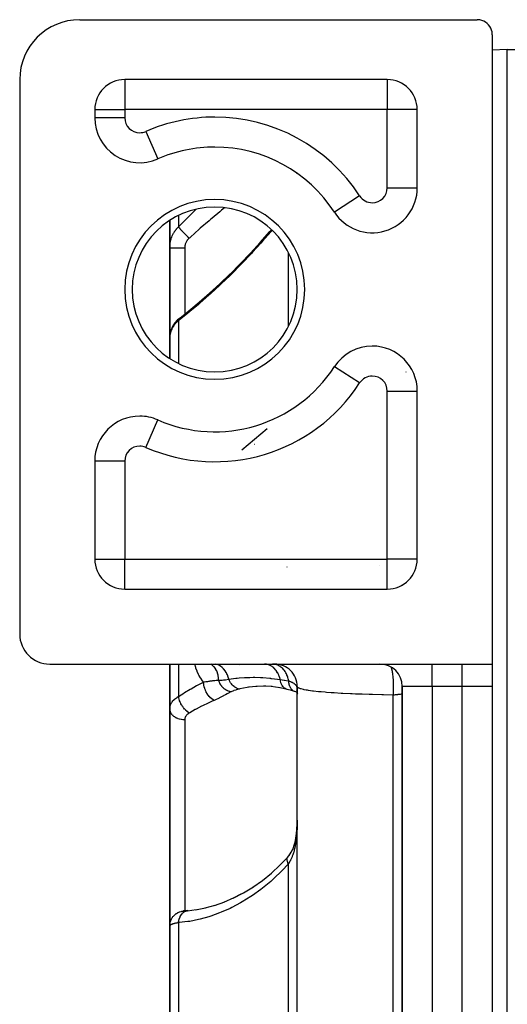
# Model space of a CAD drawing. Units: millimetres. Extents: x -303 to 494, y -360 to 360.
# Drawn here: x -71 to -38, y 291 to 356 of the extents above; entities that cross this region are included whole.
import ezdxf

# ---------------------------------------------------------------- set-up
doc = ezdxf.new("R2010")
doc.units = ezdxf.units.MM
doc.linetypes.add('DASHED', pattern=[9.652, 8.128, -1.524])
doc.layers.add('nevidi', color=4, linetype='DASHED')

msp = doc.modelspace()

# ---------------------------------------------------------------- linework, layer by layer
at = {"color": 2}
for p, q in [((-66.5, 356.5), (-60.5, 356.5)), ((-60.5, 356.5), (-40, 356.5)), ((-39, 355.5), (-39, 313.5)), ((-38, 354.5), (-39, 354.465)), ((-38, 354.5), (-39, 354.465)), ((-38, 354.5), (-34, 354.5)), ((-38, 202.5), (-38, 354.5)), ((-70.5, 352.5), (-70.5, 315.5)), ((-46, 352.5), (-63.5, 352.5)), ((-63.5, 352.5), (-63.5, 352.498)), ((-46, 352.5), (-46, 352.498)), ((-45, 352.225), (-45, 352.227)), ((-45, 352.225), (-45, 352.227)), ((-65.5, 350.5), (-65.5, 349.956)), ((-65.5, 350.5), (-65.498, 350.5)), ((-44, 350.5), (-44.002, 350.5)), ((-44, 345.282), (-44, 350.5)), ((-65.498, 349.956), (-65.5, 349.956)), ((-58.488, 347.927), (-58.485, 347.929)), ((-58.485, 347.929), (-58.488, 347.927)), ((-58.488, 347.927), (-58.485, 347.929)), ((-58.485, 347.929), (-58.488, 347.927)), ((-61.301, 347.209), (-61.3, 347.207)), ((-52, 346.222), (-52, 346.225)), ((-52, 346.222), (-52, 346.225)), ((-49.518, 343.656), (-49.52, 343.655)), ((-60.5, 343.103), (-60.5, 341.272)), ((-60.5, 341.272), (-60.5, 343.103)), ((-60.5, 335.277), (-60.5, 341.272)), ((-60.5, 341.272), (-60.5, 335.277)), ((-52, 338.5), (-52, 338.524)), ((-52, 338.5), (-52, 338.524)), ((-59.866, 336.56), (-59.906, 336.525)), ((-60.498, 335.348), (-60.5, 335.277)), ((-60.5, 335.277), (-60.5, 333.897)), ((-60.5, 333.897), (-60.5, 335.277)), ((-60.497, 335.36), (-60.498, 335.348)), ((-60.497, 335.324), (-60.496, 335.334)), ((-47, 334.715), (-47, 334.718)), ((-45, 333.948), (-45, 333.951)), ((-45, 333.951), (-45, 333.948)), ((-49.518, 333.344), (-49.52, 333.345)), ((-44.002, 331.718), (-44, 331.718)), ((-44, 320.5), (-44, 331.718)), ((-52, 330.777), (-52, 330.779)), ((-52, 330.777), (-52, 330.779)), ((-61.301, 329.791), (-61.3, 329.793)), ((-60.5, 329.506), (-60.5, 329.503)), ((-60.5, 329.503), (-60.5, 329.506)), ((-58.01, 329.033), (-58.013, 329.031)), ((-65.5, 327.044), (-65.5, 320.5)), ((-65.5, 320.5), (-65.498, 320.5)), ((-44, 320.5), (-44.002, 320.5)), ((-65.227, 319.5), (-65.225, 319.5)), ((-65.225, 319.5), (-65.227, 319.5)), ((-65.226, 319.498), (-65.224, 319.498)), ((-45, 318.773), (-45, 318.775)), ((-63.5, 318.5), (-63.5, 318.502)), ((-63.5, 318.5), (-46, 318.5)), ((-46, 318.5), (-46, 318.502)), ((-68.5, 313.5), (-39, 313.5)), ((-60.5, 313.5), (-60.5, 310.496)), ((-60.5, 310.496), (-60.5, 313.5)), ((-57.659, 313.5), (-57.631, 313.496)), ((-57.5, 313.492), (-57.5, 313.494)), ((-39, 313.496), (-39, 312)), ((-53.683, 311.991), (-54.237, 312.025)), ((-53.165, 311.914), (-53.734, 311.998)), ((-52.663, 311.801), (-53.23, 311.928)), ((-52.049, 311.618), (-52.165, 311.659)), ((-52.105, 311.642), (-52.165, 311.659)), ((-52.012, 311.705), (-52.025, 311.765)), ((-52.01, 311.686), (-52.023, 311.719)), ((-52.022, 311.818), (-52.021, 311.807)), ((-52.003, 311.597), (-52.02, 311.606)), ((-52.003, 311.598), (-52.02, 311.605)), ((-52.009, 311.663), (-52.017, 311.677)), ((-52.012, 311.707), (-52.012, 311.705)), ((-52.007, 311.639), (-52.01, 311.643)), ((-52.003, 311.604), (-52.007, 311.606)), ((-52.004, 311.669), (-52.004, 311.671)), ((-52.004, 311.655), (-52.004, 311.656)), ((-52, 311.595), (-52.002, 311.596)), ((-52, 312), (-52.001, 311.978)), ((-52, 245), (-52, 312)), ((-52, 245), (-52, 312)), ((-51.934, 311.558), (-51.935, 311.559)), ((-51.934, 311.555), (-51.935, 311.556)), ((-45, 312), (-45, 245)), ((-45, 245), (-45, 312)), ((-39, 312), (-39, 245)), ((-39, 312), (-39, 245)), ((-60.5, 296.023), (-60.5, 310.496)), ((-60.5, 310.496), (-60.5, 296.023)), ((-52.002, 302.844), (-52.002, 302.873)), ((-52.13, 301.648), (-52.127, 301.659)), ((-59.326, 297.041), (-58.736, 297.111)), ((-58.774, 297.104), (-58.109, 297.233)), ((-58.142, 297.224), (-57.472, 297.408)), ((-57.514, 297.393), (-56.825, 297.638)), ((-60.5, 296.023), (-60.5, 260.977)), ((-60.5, 260.977), (-60.5, 296.023))]:
    msp.add_line(p, q, dxfattribs=at)
for points in [[(-39, 355.5), (-39.001, 355.547), (-39.016, 355.68), (-39.049, 355.81), (-39.099, 355.935), (-39.166, 356.051), (-39.247, 356.158), (-39.342, 356.253), (-39.449, 356.334), (-39.565, 356.401), (-39.69, 356.451), (-39.82, 356.484), (-39.953, 356.499), (-40, 356.5)], [(-56.482, 339.522), (-55.796, 340.209), (-55.121, 340.915), (-54.463, 341.633), (-53.824, 342.364), (-53.724, 342.483)], [(-59.838, 336.583), (-59.225, 337.071), (-58.532, 337.649), (-57.841, 338.253), (-57.152, 338.882), (-56.465, 339.538)], [(-59.839, 336.582), (-59.866, 336.56), (-59.908, 336.524), (-59.976, 336.462), (-60.04, 336.399), (-60.099, 336.333), (-60.154, 336.264), (-60.205, 336.194), (-60.243, 336.135), (-60.289, 336.06), (-60.33, 335.984), (-60.366, 335.906), (-60.397, 335.828), (-60.423, 335.753), (-60.448, 335.672), (-60.468, 335.589), (-60.482, 335.506), (-60.49, 335.433)], [(-59.815, 336.603), (-59.808, 336.608), (-59.805, 336.61)], [(-54.097, 312.021), (-54.172, 312.022), (-54.258, 312.022)], [(-52.173, 311.662), (-52.383, 311.727), (-52.663, 311.801)], [(-52, 311.489), (-52.003, 311.601), (-52.012, 311.707)], [(-52, 303.089), (-52.002, 302.844), (-52.003, 302.786)], [(-52.087, 301.875), (-52.045, 302.183), (-52.028, 302.36)], [(-52.044, 302.151), (-52.019, 302.474), (-52.003, 302.804)], [(-52.217, 301.339), (-52.141, 301.62), (-52.085, 301.889)], [(-52.532, 300.719), (-52.399, 300.935), (-52.295, 301.147)], [(-52.303, 301.124), (-52.207, 301.385), (-52.181, 301.472)], [(-53.74, 299.528), (-53.129, 300.094), (-52.615, 300.63)], [(-52.642, 300.596), (-52.506, 300.768), (-52.42, 300.901)], [(-54.972, 298.602), (-54.323, 299.061), (-53.716, 299.55)], [(-56.264, 297.875), (-55.584, 298.232), (-54.916, 298.64)], [(-56.889, 297.61), (-56.204, 297.91), (-55.734, 298.154)], [(-59.311, 297.044), (-59.35, 297.041), (-59.387, 297.037), (-59.42, 297.034), (-59.452, 297.031), (-59.48, 297.029), (-59.506, 297.026), (-59.529, 297.024), (-59.549, 297.022), (-59.566, 297.02), (-59.58, 297.019), (-59.591, 297.018), (-59.599, 297.017), (-59.604, 297.017)], [(-59.326, 297.041), (-59.319, 297.043), (-59.289, 297.046), (-59.276, 297.047)]]:
    msp.add_lwpolyline(points, dxfattribs=at)
for centre, radius, start, end in [((-66.5, 352.5), 4, 90, 180), ((-63.5, 350.5), 2, 90, 180), ((-46, 350.5), 2, 0, 90), ((-62.5, 349.956), 3, 180, 293.57818), ((-57.5, 338.5), 9.5, 90, 113.57818), ((-57.5, 338.5), 9.5, 32.85988, 90), ((-47, 345.282), 3, 212.85988, 0), ((-57.5, 338.5), 5.5, 0, 180), ((-57.5, 338.5), 5.5, 180, 0), ((-47, 331.718), 3, 90, 147.14012), ((-47, 331.718), 3, 0, 90), ((-57.5, 338.5), 9.5, 246.42182, 327.14012), ((-57.5, 338.5), 14.5, 336.73708, 336.74956), ((-62.5, 327.044), 3, 90, 180), ((-62.5, 327.044), 3, 66.42182, 90), ((-63.5, 320.5), 2, 180, 270), ((-46, 320.5), 2, 270, 360), ((-54, 321.5), 2, 311.15329, 311.20787), ((-68.5, 315.5), 2, 180, 270), ((-53.5, 312), 1.5, 359.99991, 90), ((-46.5, 312), 1.5, 0, 90)]:
    msp.add_arc(centre, radius, start, end, dxfattribs=at)
at = {"layer": 'nevidi', "color": 7, "linetype": 'Continuous'}
for p, q in [((-63.5, 352.498), (-63.5, 350.5)), ((-46, 352.498), (-46, 350.5)), ((-45.292, 352.366), (-45.293, 352.365)), ((-65.498, 350.5), (-63.5, 350.5)), ((-63.5, 350.5), (-63.5, 349.956)), ((-46, 350.5), (-63.5, 350.5)), ((-46, 345.282), (-46, 350.5)), ((-44.002, 350.5), (-46, 350.5)), ((-63.5, 349.956), (-65.498, 349.956)), ((-62.1, 349.04), (-61.301, 347.209)), ((-57.685, 347.995), (-57.683, 347.997)), ((-56.967, 347.98), (-56.969, 347.978)), ((-54.656, 347.564), (-54.654, 347.565)), ((-53.051, 346.874), (-53.053, 346.873)), ((-46, 345.282), (-44, 345.282)), ((-47.84, 344.74), (-49.518, 343.656)), ((-59.914, 343.438), (-59.914, 342.68)), ((-59.5, 341.278), (-59.5, 336.852)), ((-52.586, 341.415), (-52.586, 341.417)), ((-52.586, 336.043), (-52.586, 340.957)), ((-59.863, 336.555), (-59.853, 336.568)), ((-59.847, 336.574), (-59.838, 336.583)), ((-59.914, 336.424), (-59.914, 333.561)), ((-46.4, 334.651), (-46.4, 334.654)), ((-47.84, 332.26), (-49.518, 333.344)), ((-44.758, 333.708), (-44.758, 333.705)), ((-44.758, 333.01), (-44.758, 332.986)), ((-46, 320.5), (-46, 331.718)), ((-46, 331.718), (-44.002, 331.718)), ((-53.257, 330.02), (-53.256, 330.018)), ((-62.1, 327.96), (-61.301, 329.791)), ((-59.914, 329.324), (-59.914, 329.322)), ((-55.692, 327.797), (-54, 329.209)), ((-54.601, 329.461), (-54.596, 329.464)), ((-57.708, 329.022), (-57.711, 329.02)), ((-54.835, 328.153), (-54.84, 328.149)), ((-63.5, 327.044), (-65.5, 327.044)), ((-63.5, 327.044), (-63.5, 320.5)), ((-65.498, 320.5), (-63.5, 320.5)), ((-63.5, 320.5), (-46, 320.5)), ((-63.5, 318.502), (-63.5, 320.5)), ((-46.532, 320.046), (-46.532, 320.047)), ((-44.002, 320.5), (-46, 320.5)), ((-46, 318.502), (-46, 320.5)), ((-59.914, 313.5), (-59.914, 311.34)), ((-43, 312), (-43, 313.5)), ((-41, 312), (-41, 313.5)), ((-55.826, 313.425), (-55.827, 313.424)), ((-52.016, 311.916), (-52.022, 311.82)), ((-43, 312), (-45, 312)), ((-43, 312), (-43, 245)), ((-41, 312), (-43, 312)), ((-41, 245), (-41, 312)), ((-39, 312), (-41, 312)), ((-45.6, 245.57), (-45.6, 311.43)), ((-59.5, 309.793), (-59.5, 297.025)), ((-52.586, 256.838), (-52.586, 300.162)), ((-59.55, 297.02), (-59.525, 297.021)), ((-59.914, 296.238), (-59.914, 260.762))]:
    msp.add_line(p, q, dxfattribs=at)
for points in [[(-59.914, 342.68), (-59.414, 343.183), (-59.292, 343.305), (-58.743, 343.846)], [(-56.851, 343.95), (-57.048, 343.787), (-57.17, 343.685), (-57.667, 343.265), (-57.755, 343.19), (-57.877, 343.085), (-58.463, 342.577), (-58.585, 342.47), (-58.776, 342.303), (-59.169, 341.953), (-59.207, 341.919)], [(-60.5, 341.272), (-60.499, 341.346), (-60.498, 341.361), (-60.492, 341.451), (-60.491, 341.466), (-60.481, 341.545), (-60.48, 341.556), (-60.478, 341.57), (-60.462, 341.66), (-60.459, 341.674), (-60.439, 341.763), (-60.435, 341.777), (-60.425, 341.813), (-60.41, 341.865), (-60.405, 341.88), (-60.375, 341.966), (-60.37, 341.98), (-60.335, 342.065), (-60.333, 342.07), (-60.329, 342.079), (-60.29, 342.162), (-60.283, 342.175), (-60.24, 342.256), (-60.232, 342.268), (-60.207, 342.312), (-60.185, 342.347), (-60.176, 342.359), (-60.124, 342.435), (-60.115, 342.447), (-60.058, 342.521), (-60.049, 342.532), (-60.048, 342.533), (-59.988, 342.603), (-59.978, 342.614), (-59.914, 342.68)], [(-59.207, 341.919), (-59.261, 341.972), (-59.263, 341.974), (-59.269, 341.98), (-59.276, 341.987), (-59.326, 342.037), (-59.334, 342.044), (-59.343, 342.054), (-59.356, 342.066), (-59.39, 342.101), (-59.398, 342.108), (-59.421, 342.132), (-59.434, 342.145), (-59.453, 342.164), (-59.46, 342.171), (-59.497, 342.209), (-59.508, 342.221), (-59.513, 342.226), (-59.52, 342.233), (-59.568, 342.283), (-59.571, 342.286), (-59.577, 342.293), (-59.579, 342.295), (-59.626, 342.344), (-59.632, 342.35), (-59.635, 342.354), (-59.646, 342.365), (-59.677, 342.398), (-59.683, 342.404), (-59.697, 342.42), (-59.706, 342.43), (-59.724, 342.449), (-59.729, 342.455), (-59.752, 342.481), (-59.76, 342.49), (-59.767, 342.497), (-59.772, 342.502), (-59.801, 342.535), (-59.805, 342.54), (-59.808, 342.543), (-59.809, 342.545), (-59.838, 342.579), (-59.842, 342.583), (-59.842, 342.583), (-59.847, 342.59), (-59.866, 342.613), (-59.869, 342.616), (-59.874, 342.623), (-59.879, 342.629), (-59.888, 342.641), (-59.891, 342.644), (-59.899, 342.655), (-59.902, 342.66), (-59.905, 342.665), (-59.907, 342.667), (-59.914, 342.679), (-59.914, 342.68)], [(-53.68, 342.441), (-53.771, 342.334), (-54.312, 341.713), (-54.426, 341.585), (-54.981, 340.975), (-55.027, 340.925), (-55.097, 340.851), (-55.666, 340.253), (-55.785, 340.131), (-56.362, 339.551), (-56.483, 339.432), (-57.062, 338.875), (-57.183, 338.761), (-57.764, 338.227), (-57.885, 338.119), (-58.466, 337.608), (-58.588, 337.504), (-59.17, 337.017), (-59.292, 336.918), (-59.876, 336.454), (-59.914, 336.424)], [(-59.207, 341.919), (-59.234, 341.894), (-59.239, 341.889), (-59.27, 341.857), (-59.274, 341.852), (-59.303, 341.819), (-59.308, 341.814), (-59.334, 341.779), (-59.338, 341.774), (-59.362, 341.738), (-59.366, 341.732), (-59.388, 341.696), (-59.392, 341.69), (-59.412, 341.652), (-59.415, 341.646), (-59.432, 341.608), (-59.435, 341.601), (-59.45, 341.562), (-59.453, 341.556), (-59.466, 341.515), (-59.467, 341.509), (-59.478, 341.469), (-59.48, 341.462), (-59.488, 341.421), (-59.489, 341.415), (-59.495, 341.373), (-59.495, 341.367), (-59.499, 341.325), (-59.499, 341.324), (-59.499, 341.319), (-59.5, 341.278)], [(-60.5, 341.272), (-60.496, 341.272), (-60.494, 341.272), (-60.491, 341.273), (-60.478, 341.273), (-60.474, 341.273), (-60.464, 341.273), (-60.445, 341.274), (-60.438, 341.274), (-60.42, 341.274), (-60.397, 341.274), (-60.389, 341.275), (-60.359, 341.275), (-60.336, 341.275), (-60.325, 341.275), (-60.283, 341.276), (-60.263, 341.276), (-60.249, 341.276), (-60.193, 341.276), (-60.177, 341.276), (-60.162, 341.276), (-60.09, 341.277), (-60.081, 341.277), (-60.065, 341.277), (-59.976, 341.277), (-59.959, 341.277), (-59.864, 341.277), (-59.855, 341.277), (-59.846, 341.277), (-59.747, 341.278), (-59.728, 341.278), (-59.726, 341.278), (-59.626, 341.278), (-59.606, 341.278), (-59.594, 341.278), (-59.503, 341.278), (-59.5, 341.278)], [(-59.914, 336.424), (-59.905, 336.466), (-59.905, 336.467), (-59.903, 336.472), (-59.902, 336.477), (-59.888, 336.511), (-59.886, 336.516), (-59.883, 336.522), (-59.879, 336.53), (-59.866, 336.55)], [(-59.914, 336.424), (-59.967, 336.379), (-59.977, 336.37), (-60.038, 336.312), (-60.048, 336.303), (-60.048, 336.303), (-60.105, 336.243), (-60.114, 336.233), (-60.167, 336.171), (-60.175, 336.161), (-60.207, 336.12), (-60.224, 336.097), (-60.231, 336.086), (-60.276, 336.02), (-60.283, 336.009), (-60.323, 335.941), (-60.329, 335.93), (-60.333, 335.922), (-60.364, 335.861), (-60.37, 335.85), (-60.4, 335.779), (-60.405, 335.768), (-60.425, 335.713), (-60.431, 335.697), (-60.434, 335.686), (-60.456, 335.614), (-60.459, 335.602), (-60.475, 335.53)], [(-60.477, 335.518), (-60.481, 335.496), (-60.489, 335.445), (-60.49, 335.433), (-60.497, 335.36), (-60.498, 335.348)], [(-58.242, 312.299), (-58.291, 312.359), (-58.313, 312.387), (-58.431, 312.554), (-58.45, 312.585), (-58.555, 312.765), (-58.572, 312.798), (-58.577, 312.807), (-58.663, 312.992), (-58.677, 313.027), (-58.753, 313.233), (-58.766, 313.272), (-58.827, 313.49), (-58.829, 313.5)], [(-57.25, 312.432), (-57.253, 312.549), (-57.255, 312.575), (-57.256, 312.588), (-57.257, 312.593), (-57.274, 312.722), (-57.278, 312.747), (-57.28, 312.754), (-57.281, 312.759), (-57.313, 312.887), (-57.32, 312.911), (-57.321, 312.912), (-57.323, 312.917), (-57.371, 313.041), (-57.379, 313.06), (-57.381, 313.063), (-57.382, 313.064), (-57.447, 313.182), (-57.455, 313.194), (-57.457, 313.198), (-57.459, 313.201), (-57.539, 313.306), (-57.545, 313.313), (-57.548, 313.317), (-57.554, 313.323), (-57.646, 313.413), (-57.65, 313.416), (-57.653, 313.419), (-57.663, 313.427), (-57.767, 313.501)], [(-56.558, 312.483), (-56.597, 312.618), (-56.6, 312.626), (-56.601, 312.631), (-56.655, 312.771), (-56.659, 312.779), (-56.661, 312.784), (-56.726, 312.914), (-56.73, 312.921), (-56.732, 312.926), (-56.808, 313.045), (-56.813, 313.052), (-56.815, 313.056), (-56.9, 313.162), (-56.906, 313.168), (-56.909, 313.171), (-57.002, 313.263), (-57.008, 313.268), (-57.011, 313.271), (-57.111, 313.348), (-57.117, 313.352), (-57.121, 313.354), (-57.227, 313.415), (-57.234, 313.418), (-57.237, 313.42), (-57.348, 313.463), (-57.354, 313.465), (-57.358, 313.466), (-57.472, 313.491), (-57.478, 313.492)], [(-53.128, 312.462), (-53.142, 312.514), (-53.143, 312.518), (-53.155, 312.559), (-53.158, 312.569), (-53.197, 312.683), (-53.199, 312.687), (-53.22, 312.739), (-53.224, 312.749), (-53.268, 312.842), (-53.269, 312.845), (-53.302, 312.907), (-53.307, 312.916), (-53.352, 312.988), (-53.354, 312.991), (-53.4, 313.058), (-53.406, 313.066), (-53.449, 313.12), (-53.451, 313.123), (-53.513, 313.191), (-53.519, 313.198), (-53.557, 313.234), (-53.559, 313.236), (-53.637, 313.302), (-53.644, 313.307), (-53.675, 313.329), (-53.678, 313.331), (-53.772, 313.389), (-53.78, 313.393), (-53.801, 313.404), (-53.804, 313.406), (-53.914, 313.452), (-53.922, 313.455), (-53.933, 313.458), (-53.936, 313.459), (-54.061, 313.489), (-54.069, 313.49), (-54.069, 313.491), (-54.072, 313.491), (-54.193, 313.5)], [(-52.562, 312.363), (-52.571, 312.409), (-52.579, 312.447), (-52.598, 312.52), (-52.599, 312.523), (-52.619, 312.591), (-52.631, 312.627), (-52.653, 312.689), (-52.655, 312.692), (-52.684, 312.763), (-52.699, 312.797), (-52.724, 312.847), (-52.726, 312.85), (-52.765, 312.923), (-52.784, 312.954), (-52.809, 312.993), (-52.81, 312.996), (-52.861, 313.067), (-52.882, 313.095), (-52.906, 313.123), (-52.908, 313.126), (-52.97, 313.194), (-52.993, 313.217), (-53.014, 313.237), (-53.017, 313.239), (-53.09, 313.301), (-53.116, 313.32), (-53.132, 313.332), (-53.135, 313.334), (-53.219, 313.386), (-53.246, 313.401), (-53.258, 313.406), (-53.261, 313.408), (-53.356, 313.448), (-53.384, 313.458), (-53.39, 313.46), (-53.393, 313.461), (-53.497, 313.486), (-53.525, 313.491), (-53.526, 313.491), (-53.528, 313.492), (-53.64, 313.5)], [(-45.6, 311.43), (-45.593, 311.512), (-45.589, 311.576), (-45.587, 311.605), (-45.583, 311.694), (-45.58, 311.759), (-45.579, 311.789), (-45.577, 311.88), (-45.576, 311.946), (-45.576, 311.977), (-45.576, 312.067), (-45.577, 312.134), (-45.578, 312.164), (-45.58, 312.254), (-45.583, 312.319), (-45.585, 312.349), (-45.59, 312.437), (-45.594, 312.5), (-45.596, 312.528), (-45.604, 312.612), (-45.61, 312.673), (-45.613, 312.7), (-45.623, 312.779), (-45.631, 312.835), (-45.634, 312.86), (-45.646, 312.933), (-45.655, 312.984), (-45.66, 313.007), (-45.673, 313.072), (-45.684, 313.118), (-45.689, 313.138), (-45.704, 313.195), (-45.716, 313.234), (-45.721, 313.251), (-45.734, 313.288)], [(-59.914, 311.34), (-59.566, 311.563), (-59.507, 311.601), (-59.14, 311.82), (-59.08, 311.855), (-58.712, 312.059), (-58.652, 312.09), (-58.284, 312.278), (-58.242, 312.299)], [(-58.242, 312.299), (-58.183, 312.308), (-58.087, 312.324), (-58.07, 312.327), (-58.046, 312.331), (-58.031, 312.333), (-57.996, 312.339), (-57.96, 312.345), (-57.892, 312.356), (-57.85, 312.362), (-57.804, 312.369), (-57.784, 312.372), (-57.75, 312.377), (-57.74, 312.378), (-57.67, 312.387), (-57.629, 312.393), (-57.595, 312.397), (-57.537, 312.403), (-57.515, 312.406), (-57.501, 312.407), (-57.405, 312.417), (-57.398, 312.418), (-57.384, 312.42), (-57.277, 312.43), (-57.275, 312.43), (-57.25, 312.432)], [(-57.535, 311.075), (-57.607, 311.114), (-57.61, 311.117), (-57.614, 311.119), (-57.693, 311.174), (-57.697, 311.177), (-57.7, 311.18), (-57.777, 311.246), (-57.78, 311.249), (-57.784, 311.253), (-57.857, 311.328), (-57.861, 311.332), (-57.864, 311.336), (-57.933, 311.42), (-57.936, 311.424), (-57.939, 311.428), (-58.002, 311.52), (-58.005, 311.524), (-58.008, 311.529), (-58.064, 311.626), (-58.067, 311.631), (-58.069, 311.636), (-58.118, 311.738), (-58.12, 311.743), (-58.122, 311.748), (-58.163, 311.853), (-58.164, 311.858), (-58.166, 311.863), (-58.198, 311.969), (-58.199, 311.974), (-58.201, 311.979), (-58.223, 312.085), (-58.224, 312.09), (-58.225, 312.095), (-58.238, 312.199), (-58.239, 312.204), (-58.239, 312.209), (-58.242, 312.299)], [(-57.25, 312.432), (-57.23, 312.431), (-57.058, 312.431), (-57.041, 312.432), (-57.015, 312.433), (-56.921, 312.44), (-56.819, 312.45), (-56.807, 312.451), (-56.782, 312.454), (-56.583, 312.479), (-56.576, 312.48), (-56.558, 312.483)], [(-56.425, 311.645), (-56.494, 311.66), (-56.498, 311.661), (-56.523, 311.668), (-56.527, 311.669), (-56.579, 311.687), (-56.582, 311.688), (-56.632, 311.709), (-56.636, 311.71), (-56.661, 311.722), (-56.665, 311.724), (-56.737, 311.763), (-56.741, 311.765), (-56.742, 311.766), (-56.746, 311.768), (-56.82, 311.817), (-56.823, 311.82), (-56.838, 311.831), (-56.841, 311.833), (-56.894, 311.876), (-56.897, 311.879), (-56.932, 311.911), (-56.935, 311.914), (-56.963, 311.942), (-56.966, 311.945), (-57.018, 312.002), (-57.02, 312.005), (-57.027, 312.014), (-57.03, 312.017), (-57.086, 312.091), (-57.088, 312.095), (-57.094, 312.103), (-57.096, 312.106), (-57.138, 312.174), (-57.14, 312.177), (-57.159, 312.212), (-57.161, 312.215), (-57.183, 312.26), (-57.185, 312.264), (-57.213, 312.326), (-57.214, 312.33), (-57.222, 312.349), (-57.223, 312.353), (-57.25, 312.432)], [(-56.558, 312.483), (-56.086, 312.548), (-56.025, 312.555), (-56.01, 312.557), (-55.881, 312.57), (-55.511, 312.598), (-55.437, 312.602), (-55.416, 312.603), (-55.163, 312.611), (-54.942, 312.614), (-54.868, 312.613), (-54.837, 312.613), (-54.454, 312.601), (-54.373, 312.597), (-54.299, 312.592), (-54.291, 312.592), (-53.836, 312.552), (-53.791, 312.548), (-53.783, 312.547), (-53.762, 312.544), (-53.715, 312.539), (-53.316, 312.488), (-53.171, 312.468), (-53.128, 312.462)], [(-55.871, 311.83), (-55.934, 311.845), (-55.938, 311.847), (-55.945, 311.849), (-55.948, 311.85), (-56.005, 311.87), (-56.009, 311.872), (-56.031, 311.881), (-56.033, 311.882), (-56.076, 311.903), (-56.079, 311.905), (-56.114, 311.925), (-56.117, 311.926), (-56.144, 311.943), (-56.148, 311.946), (-56.194, 311.979), (-56.197, 311.981), (-56.21, 311.991), (-56.214, 311.994), (-56.271, 312.044), (-56.273, 312.046), (-56.277, 312.05), (-56.333, 312.108), (-56.336, 312.112), (-56.342, 312.118), (-56.344, 312.121), (-56.388, 312.176), (-56.392, 312.18), (-56.408, 312.202), (-56.41, 312.204), (-56.44, 312.249), (-56.443, 312.253), (-56.466, 312.292), (-56.468, 312.295), (-56.486, 312.327), (-56.489, 312.331), (-56.518, 312.389), (-56.519, 312.392), (-56.527, 312.409), (-56.529, 312.414), (-56.558, 312.483)], [(-53.128, 312.462), (-53.012, 312.444), (-52.882, 312.422), (-52.845, 312.416), (-52.844, 312.416), (-52.599, 312.37), (-52.593, 312.369), (-52.562, 312.363)], [(-52.663, 311.801), (-52.665, 311.802), (-52.738, 311.827), (-52.743, 311.829), (-52.745, 311.83), (-52.814, 311.868), (-52.818, 311.871), (-52.82, 311.872), (-52.883, 311.922), (-52.888, 311.926), (-52.889, 311.927), (-52.946, 311.989), (-52.95, 311.993), (-52.951, 311.995), (-53.001, 312.067), (-53.004, 312.072), (-53.005, 312.074), (-53.047, 312.156), (-53.05, 312.162), (-53.051, 312.164), (-53.084, 312.253), (-53.086, 312.26), (-53.087, 312.262), (-53.112, 312.358), (-53.113, 312.365), (-53.114, 312.368), (-53.128, 312.462)], [(-52.562, 312.363), (-52.543, 312.357), (-52.514, 312.348), (-52.482, 312.337), (-52.472, 312.334), (-52.468, 312.332), (-52.457, 312.328), (-52.404, 312.308), (-52.404, 312.308), (-52.4, 312.306), (-52.387, 312.301), (-52.374, 312.295), (-52.353, 312.286), (-52.341, 312.28), (-52.306, 312.262), (-52.302, 312.26), (-52.29, 312.253), (-52.281, 312.248), (-52.262, 312.237), (-52.226, 312.214), (-52.226, 312.214), (-52.222, 312.211), (-52.216, 312.207), (-52.211, 312.203), (-52.184, 312.183), (-52.174, 312.175), (-52.162, 312.164), (-52.153, 312.156), (-52.15, 312.154), (-52.129, 312.133), (-52.119, 312.123), (-52.107, 312.109), (-52.101, 312.101), (-52.1, 312.101), (-52.092, 312.09), (-52.089, 312.085), (-52.069, 312.057), (-52.065, 312.05), (-52.06, 312.041), (-52.056, 312.033), (-52.05, 312.021), (-52.04, 311.999), (-52.035, 311.986), (-52.034, 311.984), (-52.031, 311.977), (-52.031, 311.975), (-52.022, 311.946), (-52.016, 311.919), (-52.016, 311.916)], [(-52.247, 311.699), (-52.269, 311.713), (-52.27, 311.714), (-52.31, 311.744), (-52.317, 311.749), (-52.341, 311.772), (-52.343, 311.773), (-52.373, 311.806), (-52.379, 311.812), (-52.405, 311.845), (-52.406, 311.847), (-52.428, 311.879), (-52.433, 311.887), (-52.459, 311.932), (-52.46, 311.934), (-52.474, 311.963), (-52.478, 311.971), (-52.502, 312.03), (-52.503, 312.032), (-52.511, 312.056), (-52.515, 312.066), (-52.534, 312.138), (-52.535, 312.14), (-52.539, 312.158), (-52.541, 312.168), (-52.554, 312.254), (-52.555, 312.257), (-52.556, 312.266), (-52.557, 312.276), (-52.562, 312.363)], [(-56.425, 311.645), (-56.627, 311.539), (-56.662, 311.52), (-56.787, 311.452), (-56.885, 311.397), (-56.923, 311.376), (-57.172, 311.245), (-57.215, 311.224), (-57.501, 311.09), (-57.535, 311.075)], [(-55.871, 311.83), (-56.046, 311.784), (-56.067, 311.778), (-56.104, 311.767), (-56.238, 311.723), (-56.257, 311.715), (-56.413, 311.65), (-56.425, 311.645)], [(-54.258, 312.022), (-54.677, 312.01), (-54.751, 312.005), (-55.197, 311.958), (-55.255, 311.95), (-55.329, 311.939), (-55.831, 311.84), (-55.871, 311.83)], [(-52.172, 311.662), (-52.189, 311.669), (-52.191, 311.67), (-52.24, 311.695)], [(-52.001, 311.978), (-52.002, 311.973), (-52.006, 311.95), (-52.007, 311.946), (-52.014, 311.922), (-52.015, 311.918), (-52.016, 311.916)], [(-52.016, 311.916), (-52.005, 311.726), (-52.004, 311.694), (-52.004, 311.691), (-52, 311.489)], [(-45.6, 311.43), (-45.608, 311.43), (-46.241, 311.44), (-46.243, 311.44), (-46.37, 311.442), (-46.976, 311.456), (-47.099, 311.46), (-47.21, 311.463), (-47.68, 311.478), (-47.798, 311.482), (-48.123, 311.494), (-48.35, 311.504), (-48.46, 311.509), (-48.969, 311.534), (-48.97, 311.534), (-49.072, 311.539), (-49.539, 311.568), (-49.632, 311.574), (-49.732, 311.581), (-50.058, 311.606), (-50.142, 311.613), (-50.401, 311.636), (-50.519, 311.647), (-50.592, 311.654), (-50.917, 311.691), (-50.964, 311.697), (-50.979, 311.699), (-51.256, 311.739), (-51.308, 311.747), (-51.411, 311.765), (-51.532, 311.789), (-51.573, 311.798), (-51.737, 311.839), (-51.744, 311.841), (-51.774, 311.85), (-51.87, 311.885), (-51.892, 311.895), (-51.911, 311.905), (-51.934, 311.918), (-51.977, 311.952), (-51.986, 311.961), (-52, 312)], [(-45, 311.496), (-45.052, 311.488), (-45.065, 311.486), (-45.13, 311.476), (-45.143, 311.474), (-45.198, 311.467), (-45.209, 311.465), (-45.223, 311.464), (-45.291, 311.456), (-45.305, 311.454), (-45.373, 311.447), (-45.388, 311.446), (-45.439, 311.441), (-45.458, 311.44), (-45.473, 311.438), (-45.544, 311.433), (-45.559, 311.432), (-45.6, 311.43)], [(-60.5, 310.496), (-60.499, 310.542), (-60.498, 310.551), (-60.492, 310.606), (-60.491, 310.615), (-60.481, 310.663), (-60.48, 310.67), (-60.478, 310.679), (-60.462, 310.733), (-60.459, 310.742), (-60.439, 310.795), (-60.435, 310.804), (-60.425, 310.825), (-60.41, 310.857), (-60.405, 310.865), (-60.375, 310.917), (-60.37, 310.926), (-60.335, 310.977), (-60.333, 310.98), (-60.329, 310.985), (-60.29, 311.034), (-60.283, 311.042), (-60.24, 311.09), (-60.232, 311.098), (-60.207, 311.123), (-60.185, 311.144), (-60.176, 311.151), (-60.124, 311.196), (-60.115, 311.203), (-60.058, 311.246), (-60.049, 311.253), (-60.048, 311.254), (-59.988, 311.295), (-59.978, 311.301), (-59.914, 311.34)], [(-59.207, 310.23), (-59.263, 310.268), (-59.276, 310.278), (-59.28, 310.28), (-59.343, 310.331), (-59.356, 310.342), (-59.359, 310.345), (-59.421, 310.402), (-59.433, 310.414), (-59.437, 310.417), (-59.497, 310.48), (-59.508, 310.493), (-59.511, 310.497), (-59.568, 310.565), (-59.579, 310.579), (-59.582, 310.583), (-59.635, 310.655), (-59.646, 310.67), (-59.648, 310.674), (-59.697, 310.75), (-59.706, 310.765), (-59.709, 310.769), (-59.752, 310.847), (-59.76, 310.863), (-59.763, 310.867), (-59.8, 310.946), (-59.807, 310.963), (-59.809, 310.967), (-59.841, 311.047), (-59.847, 311.063), (-59.848, 311.067), (-59.874, 311.146), (-59.878, 311.162), (-59.88, 311.166), (-59.898, 311.243), (-59.902, 311.259), (-59.902, 311.263), (-59.914, 311.338), (-59.914, 311.34)], [(-57.535, 311.075), (-57.666, 311.018), (-57.885, 310.919), (-57.945, 310.891), (-58.313, 310.713), (-58.373, 310.683), (-58.74, 310.492), (-58.776, 310.473), (-58.8, 310.459), (-59.166, 310.254), (-59.207, 310.23)], [(-60.5, 310.496), (-60.496, 310.435), (-60.494, 310.422), (-60.491, 310.402), (-60.478, 310.35), (-60.474, 310.336), (-60.464, 310.31), (-60.445, 310.266), (-60.438, 310.253), (-60.42, 310.221), (-60.397, 310.186), (-60.389, 310.174), (-60.359, 310.136), (-60.336, 310.111), (-60.325, 310.099), (-60.283, 310.059), (-60.263, 310.041), (-60.249, 310.031), (-60.193, 309.989), (-60.177, 309.979), (-60.162, 309.969), (-60.09, 309.929), (-60.081, 309.924), (-60.065, 309.916), (-59.976, 309.878), (-59.959, 309.872), (-59.864, 309.842), (-59.855, 309.839), (-59.846, 309.837), (-59.747, 309.815), (-59.728, 309.812), (-59.726, 309.811), (-59.626, 309.799), (-59.606, 309.797), (-59.594, 309.796), (-59.503, 309.793), (-59.5, 309.793)], [(-59.207, 310.23), (-59.234, 310.214), (-59.239, 310.21), (-59.27, 310.19), (-59.274, 310.186), (-59.303, 310.164), (-59.308, 310.161), (-59.334, 310.138), (-59.338, 310.134), (-59.362, 310.111), (-59.366, 310.107), (-59.388, 310.082), (-59.392, 310.078), (-59.412, 310.053), (-59.415, 310.049), (-59.432, 310.023), (-59.435, 310.018), (-59.45, 309.992), (-59.453, 309.987), (-59.466, 309.96), (-59.467, 309.955), (-59.478, 309.927), (-59.48, 309.923), (-59.488, 309.894), (-59.489, 309.89), (-59.495, 309.861), (-59.495, 309.856), (-59.499, 309.827), (-59.499, 309.826), (-59.499, 309.822), (-59.5, 309.793)], [(-52.003, 302.786), (-52.008, 302.603), (-52.011, 302.509), (-52.014, 302.452), (-52.019, 302.359), (-52.03, 302.18), (-52.035, 302.124), (-52.06, 301.859), (-52.067, 301.804), (-52.075, 301.741), (-52.103, 301.546), (-52.112, 301.493), (-52.161, 301.242), (-52.167, 301.216), (-52.173, 301.191), (-52.236, 300.95), (-52.25, 300.901), (-52.293, 300.77), (-52.329, 300.673), (-52.347, 300.627), (-52.441, 300.415), (-52.452, 300.394), (-52.463, 300.373), (-52.576, 300.177), (-52.586, 300.162)], [(-52.586, 300.162), (-52.617, 300.228), (-52.621, 300.238), (-52.625, 300.248), (-52.649, 300.315), (-52.652, 300.325), (-52.655, 300.334), (-52.668, 300.396), (-52.67, 300.406), (-52.671, 300.414), (-52.674, 300.47), (-52.674, 300.479), (-52.674, 300.486), (-52.667, 300.536), (-52.665, 300.543), (-52.663, 300.549), (-52.646, 300.591), (-52.642, 300.596), (-52.639, 300.602), (-52.611, 300.635), (-52.606, 300.64)], [(-52.586, 300.162), (-53.025, 299.695), (-53.133, 299.586), (-53.443, 299.288), (-53.66, 299.091), (-53.771, 298.993), (-54.312, 298.548), (-54.426, 298.46), (-54.98, 298.062), (-55.097, 297.983), (-55.665, 297.63), (-55.785, 297.561), (-56.362, 297.254), (-56.483, 297.195), (-57.062, 296.937), (-57.183, 296.888), (-57.763, 296.678), (-57.885, 296.639), (-58.466, 296.475), (-58.588, 296.446), (-59.17, 296.329), (-59.292, 296.31), (-59.876, 296.241), (-59.914, 296.238)], [(-60.5, 296.023), (-60.5, 296.025), (-60.494, 296.129), (-60.492, 296.148), (-60.491, 296.157), (-60.473, 296.25), (-60.468, 296.269), (-60.463, 296.288), (-60.437, 296.368), (-60.43, 296.387), (-60.419, 296.414), (-60.388, 296.481), (-60.378, 296.499), (-60.359, 296.534), (-60.325, 296.587), (-60.313, 296.604), (-60.283, 296.644), (-60.249, 296.685), (-60.236, 296.699), (-60.193, 296.744), (-60.162, 296.772), (-60.147, 296.785), (-60.09, 296.83), (-60.065, 296.847), (-60.048, 296.858), (-59.976, 296.901), (-59.958, 296.91), (-59.941, 296.919), (-59.854, 296.957), (-59.846, 296.96), (-59.827, 296.967), (-59.727, 296.996), (-59.726, 296.996), (-59.708, 297), (-59.606, 297.017), (-59.594, 297.018), (-59.586, 297.019), (-59.55, 297.02)], [(-59.914, 296.238), (-59.905, 296.311), (-59.905, 296.314), (-59.903, 296.322), (-59.902, 296.332), (-59.888, 296.399), (-59.886, 296.409), (-59.883, 296.421), (-59.879, 296.438), (-59.866, 296.483), (-59.863, 296.493), (-59.853, 296.523), (-59.847, 296.539), (-59.838, 296.563), (-59.835, 296.573), (-59.815, 296.619), (-59.808, 296.634), (-59.805, 296.64), (-59.801, 296.649), (-59.769, 296.708), (-59.767, 296.711), (-59.762, 296.719), (-59.76, 296.722), (-59.724, 296.777), (-59.719, 296.784), (-59.715, 296.788), (-59.706, 296.801), (-59.677, 296.836), (-59.671, 296.843), (-59.656, 296.859), (-59.646, 296.87), (-59.626, 296.889), (-59.619, 296.895), (-59.59, 296.92), (-59.579, 296.929), (-59.571, 296.935), (-59.564, 296.94), (-59.52, 296.969), (-59.513, 296.974), (-59.508, 296.976), (-59.506, 296.978), (-59.453, 297.004), (-59.446, 297.007), (-59.445, 297.007), (-59.434, 297.012), (-59.39, 297.027), (-59.383, 297.029), (-59.369, 297.033), (-59.356, 297.036), (-59.326, 297.041)], [(-59.914, 296.238), (-59.967, 296.228), (-59.977, 296.226), (-60.038, 296.214), (-60.048, 296.212), (-60.048, 296.212), (-60.105, 296.2), (-60.114, 296.198), (-60.167, 296.186), (-60.175, 296.184), (-60.207, 296.176), (-60.224, 296.171), (-60.231, 296.169), (-60.276, 296.156), (-60.283, 296.154), (-60.323, 296.141), (-60.329, 296.139), (-60.333, 296.137), (-60.364, 296.125), (-60.37, 296.123), (-60.4, 296.11), (-60.405, 296.108), (-60.425, 296.098), (-60.431, 296.095), (-60.434, 296.093), (-60.456, 296.08), (-60.459, 296.078), (-60.475, 296.065), (-60.477, 296.063), (-60.481, 296.06), (-60.489, 296.051), (-60.49, 296.049), (-60.497, 296.036), (-60.498, 296.034)]]:
    msp.add_lwpolyline(points, dxfattribs=at)
for centre, radius, start, end in [((-62.5, 349.956), 1, 180, 270), ((-57.5, 338.5), 11.5, 90, 113.57818), ((-57.5, 338.5), 11.5, 32.85988, 90), ((-62.5, 349.956), 1, 270, 293.57818), ((-47, 345.282), 1, 270, 0), ((-57.5, 338.5), 6, 0, 180), ((-47, 345.282), 1, 212.85988, 270), ((-57.5, 338.5), 6, 180, 0), ((-47, 331.718), 1, 90, 147.14012), ((-47, 331.718), 1, 0, 90), ((-57.5, 338.5), 11.5, 246.42182, 327.14012), ((-62.5, 327.044), 1, 90, 180), ((-62.5, 327.044), 1, 66.42182, 90)]:
    msp.add_arc(centre, radius, start, end, dxfattribs=at)

doc.saveas('drawing.dxf')
